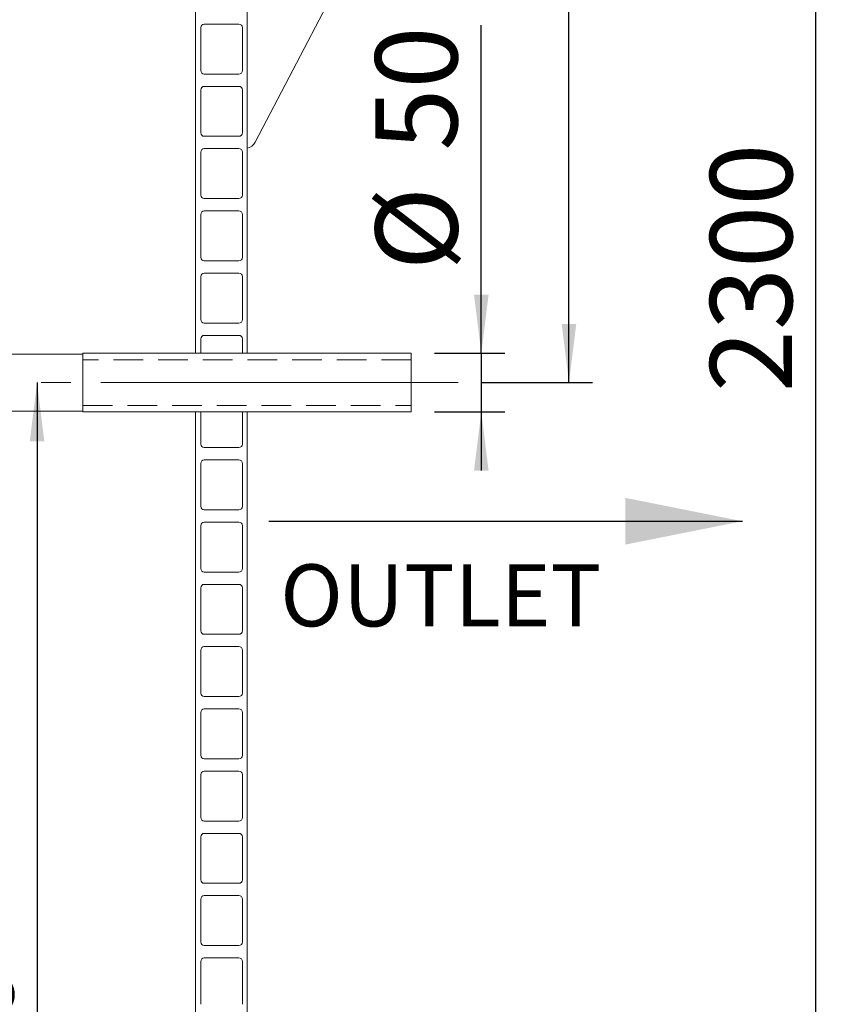
# Model space of a CAD drawing. Units: millimetres. Extents: x 91 to 5913, y 59 to 8240.
# Drawn here: x 1813 to 2512, y 5261 to 6101 of the extents above; entities that cross this region are included whole.
import ezdxf

# ---------------------------------------------------------------- set-up
doc = ezdxf.new("R2010")
doc.units = ezdxf.units.MM
doc.header["$LTSCALE"] = 20
for name, pattern in [('SLD-Center', [19.05, 15.24, -1.27, 1.27, -1.27]), ('SLD-Dashed', [1.905, 1.27, -0.635]), ('SLD-Solid', [0])]:
    doc.linetypes.add(name, pattern=pattern)
doc.layers.add('SLD-0', color=7, linetype='SLD-Solid')
doc.styles.add('SLDTEXTSTYLE1', font='ARIAL.TTF', dxfattribs={"width": 0.948})
doc.dimstyles.new('SLDDIMSTYLE2', dxfattribs={"dimtxt": 70, "dimasz": 50, "dimexe": 0, "dimexo": 0.0625, "dimgap": 17.5, "dimtad": 1, "dimrnd": 1e-09, "dimzin": 12, "dimdsep": 46, "dimtxsty": 'SLDTEXTSTYLE1', "dimsah": 1, "dimcen": 0.09, "dimadec": 0, "dimazin": 3, "dimtfac": 1, "dimtmove": 0, "dimatfit": 0, "dimfxl": 0, "dimfrac": 2, "dimtolj": 1, "dimtzin": 12, "dimarcsym": 0})
doc.dimstyles.new('SLDDIMSTYLE3', dxfattribs={"dimtxt": 70, "dimasz": 50, "dimexe": 0, "dimexo": 0.0625, "dimgap": 17.5, "dimtad": 1, "dimrnd": 1e-09, "dimzin": 12, "dimdsep": 46, "dimtxsty": 'SLDTEXTSTYLE1', "dimsah": 1, "dimcen": 0.09, "dimadec": 0, "dimazin": 3, "dimtfac": 1, "dimtofl": 0, "dimtmove": 0, "dimatfit": 3, "dimfxl": 0, "dimfrac": 2, "dimtolj": 1, "dimtzin": 12, "dimarcsym": 0})

# ---------------------------------------------------------------- blocks, each defined once
blk = doc.blocks.new('_D_3')
at = {"layer": 'SLD-0'}
for p, q in [((2281.79, 5791.3), (2281.79, 6991.3)), ((2207.18, 5791.3), (2301.79, 5791.3))]:
    blk.add_line(p, q, dxfattribs=at)
for points in [[(2281.79, 6991.3), (2275.59, 6941.3), (2287.99, 6941.3)], [(2281.79, 5791.3), (2287.99, 5841.3), (2275.59, 5841.3)]]:
    blk.add_solid(points, dxfattribs=at)
at = {"layer": 'SLD-0', "insert": (2191.56, 6289.73, 0.1), "char_height": 70, "attachment_point": 1, "rotation": 90, "style": 'SLDTEXTSTYLE1'}
blk.add_mtext('1200', dxfattribs=at)
blk = doc.blocks.new('_D_6')
at = {"layer": 'SLD-0'}
for p, q in [((2341.73, 6991.3), (2512.37, 6991.3)), ((2492.37, 4691.3), (2492.37, 6991.3)), ((2218.18, 4691.3), (2512.37, 4691.3))]:
    blk.add_line(p, q, dxfattribs=at)
for points in [[(2492.37, 6991.3), (2486.17, 6941.3), (2498.57, 6941.3)], [(2492.37, 4691.3), (2498.57, 4741.3), (2486.17, 4741.3)]]:
    blk.add_solid(points, dxfattribs=at)
at = {"layer": 'SLD-0', "insert": (2402.13, 5783.17, 0.1), "char_height": 70, "attachment_point": 1, "rotation": 90, "style": 'SLDTEXTSTYLE1'}
blk.add_mtext('2300', dxfattribs=at)
blk = doc.blocks.new('_D_8')
at = {"layer": 'SLD-0'}
for p, q in [((2206.98, 5816.3), (2206.98, 6096.07)), ((2167.18, 5816.3), (2226.98, 5816.3)), ((2206.98, 5816.3), (2206.98, 5766.3)), ((2167.18, 5766.3), (2226.98, 5766.3)), ((2206.98, 5766.3), (2206.98, 5716.3))]:
    blk.add_line(p, q, dxfattribs=at)
for points in [[(2206.98, 5816.3), (2213.18, 5866.3), (2200.78, 5866.3)], [(2206.98, 5766.3), (2200.78, 5716.3), (2213.18, 5716.3)]]:
    blk.add_solid(points, dxfattribs=at)
at = {"layer": 'SLD-0', "char_height": 70, "attachment_point": 1, "rotation": 90, "style": 'SLDTEXTSTYLE1'}
for s, insert in [('50', (2116.55, 5989.13, 0.1)), ('%%c', (2116.75, 5887.07, 0.1))]:
    blk.add_mtext(s, dxfattribs=dict(at, insert=insert))
blk = doc.blocks.new('_D_16')
at = {"layer": 'SLD-0'}
blk.add_line((1828.05, 5791.3), (1828.05, 4691.3), dxfattribs=at)
for points in [[(1828.05, 5791.3), (1821.85, 5741.3), (1834.25, 5741.3)], [(1828.05, 4691.3), (1834.25, 4741.3), (1821.85, 4741.3)]]:
    blk.add_solid(points, dxfattribs=at)
at = {"layer": 'SLD-0', "insert": (1737.82, 5083.71, 0.1), "char_height": 70, "attachment_point": 1, "rotation": 90, "style": 'SLDTEXTSTYLE1'}
blk.add_mtext('1100', dxfattribs=at)

msp = doc.modelspace()

# ---------------------------------------------------------------- linework, layer by layer
at = {"color": 7, "linetype": 'SLD-Solid', "lineweight": 0}
for p, q in [((1963.1796117, 5816.2968545), (1963.1796117, 6341.2968306)), ((2007.1796412, 5816.2968545), (2007.1796412, 6341.2968306)), ((2014.1977901, 5996.4403896), (2108.167016, 6176.4403968)), ((1967.6795835, 6094.0968184), (1967.6795835, 6057.4968247)), ((2000.1796121, 6097.0967798), (1970.6796045, 6097.0967798)), ((2003.1796331, 6057.4968247), (2003.1796331, 6094.0968184)), ((1970.6796045, 6054.4968038), (2000.1796121, 6054.4968038)), ((1967.6795835, 6040.9968285), (1967.6795835, 6004.3968348)), ((2000.1796121, 6043.9967899), (1970.6796045, 6043.9967899)), ((2003.1796331, 6004.3968348), (2003.1796331, 6040.9968285)), ((1970.6796045, 6001.3968139), (2000.1796121, 6001.3968139)), ((2000.1796121, 5990.8968596), (1970.6796045, 5990.8968596)), ((1967.6795835, 5987.8968387), (1967.6795835, 5951.296845)), ((2003.1796331, 5951.296845), (2003.1796331, 5987.8968387)), ((1970.6796045, 5948.296824), (2000.1796121, 5948.296824)), ((1967.6795835, 5934.7968488), (1967.6795835, 5898.1968551)), ((2000.1796121, 5937.7967505), (1970.6796045, 5937.7967505)), ((2003.1796331, 5898.1968551), (2003.1796331, 5934.7968488)), ((1970.6796045, 5895.1968341), (2000.1796121, 5895.1968341)), ((1967.6795835, 5881.6968589), (1967.6795835, 5845.0968652)), ((2000.1796121, 5884.6967606), (1970.6796045, 5884.6967606)), ((2003.1796331, 5845.0968652), (2003.1796331, 5881.6968589)), ((1970.6796045, 5842.0968442), (2000.1796121, 5842.0968442)), ((2000.1796121, 5831.5967708), (1970.6796045, 5831.5967708)), ((1967.6795835, 5828.5967498), (1967.6795835, 5816.2968545)), ((2003.1796331, 5816.2968545), (2003.1796331, 5828.5967498)), ((1866.9796223, 5815.5467896), (1786.9796092, 5815.5467896)), ((2147.1796269, 5816.2968545), (1866.9796223, 5816.2968545)), ((1866.9796223, 5816.2968545), (1866.9796223, 5766.296783)), ((1963.1796117, 5816.2968545), (1967.6795835, 5816.2968545)), ((2003.1796331, 5816.2968545), (2007.1796412, 5816.2968545)), ((2147.1796269, 5816.2968545), (2147.1796269, 5766.296783)), ((1786.9796092, 5767.0468478), (1866.9796223, 5767.0468478)), ((1866.9796223, 5766.296783), (2147.1796269, 5766.296783)), ((1963.1796117, 4691.2968545), (1963.1796117, 5766.296783)), ((1967.6795835, 5766.296783), (1963.1796117, 5766.296783)), ((1967.6795835, 5766.296783), (1967.6795835, 5738.8967662)), ((2007.1796412, 5766.296783), (2003.1796331, 5766.296783)), ((2003.1796331, 5738.8967662), (2003.1796331, 5766.296783)), ((2007.1796412, 4691.2968545), (2007.1796412, 5766.296783)), ((1970.6796045, 5735.8968644), (2000.1796121, 5735.8968644)), ((1967.6795835, 5722.39677), (1967.6795835, 5685.7967763)), ((2000.1796121, 5725.396791), (1970.6796045, 5725.396791)), ((2003.1796331, 5685.7967763), (2003.1796331, 5722.39677)), ((1970.6796045, 5682.7967553), (2000.1796121, 5682.7967553)), ((1967.6795835, 5669.2967801), (1967.6795835, 5632.6967864)), ((2000.1796121, 5672.2968011), (1970.6796045, 5672.2968011)), ((2003.1796331, 5632.6967864), (2003.1796331, 5669.2967801)), ((1970.6796045, 5629.6967654), (2000.1796121, 5629.6967654)), ((2000.1796121, 5619.1968112), (1970.6796045, 5619.1968112)), ((1967.6795835, 5616.1967902), (1967.6795835, 5579.5967965)), ((2003.1796331, 5579.5967965), (2003.1796331, 5616.1967902)), ((1970.6796045, 5576.5967755), (2000.1796121, 5576.5967755)), ((1967.6795835, 5563.0968003), (1967.6795835, 5526.4968066)), ((2000.1796121, 5566.0968213), (1970.6796045, 5566.0968213)), ((2003.1796331, 5526.4968066), (2003.1796331, 5563.0968003)), ((1970.6796045, 5523.4967856), (2000.1796121, 5523.4967856)), ((1967.6795835, 5509.9968104), (1967.6795835, 5473.3968167)), ((2000.1796121, 5512.9968314), (1970.6796045, 5512.9968314)), ((2003.1796331, 5473.3968167), (2003.1796331, 5509.9968104)), ((1970.6796045, 5470.3967957), (2000.1796121, 5470.3967957)), ((2000.1796121, 5459.8968415), (1970.6796045, 5459.8968415)), ((1967.6795835, 5456.8968205), (1967.6795835, 5420.2968268)), ((2003.1796331, 5420.2968268), (2003.1796331, 5456.8968205)), ((1970.6796045, 5417.2968059), (2000.1796121, 5417.2968059)), ((1967.6795835, 5403.7968306), (1967.6795835, 5367.1968369)), ((2000.1796121, 5406.7968516), (1970.6796045, 5406.7968516)), ((2003.1796331, 5367.1968369), (2003.1796331, 5403.7968306)), ((1970.6796045, 5364.196816), (2000.1796121, 5364.196816)), ((1967.6795835, 5350.6968408), (1967.6795835, 5314.096847)), ((2000.1796121, 5353.6968617), (1970.6796045, 5353.6968617)), ((2003.1796331, 5314.096847), (2003.1796331, 5350.6968408)), ((1970.6796045, 5311.0968261), (2000.1796121, 5311.0968261)), ((2000.1796121, 5300.5967526), (1970.6796045, 5300.5967526)), ((1967.6795835, 5297.5968509), (1967.6795835, 5260.9968572)), ((2003.1796331, 5260.9968572), (2003.1796331, 5297.5968509))]:
    msp.add_line(p, q, dxfattribs=at)
at = {"color": 7, "linetype": 'SLD-Dashed', "lineweight": 0}
for p, q in [((1866.9796223, 5791.2967591), (1866.9796223, 5816.2968545)), ((2147.1796269, 5791.2967591), (2147.1796269, 5816.2968545)), ((2147.1796269, 5810.6967597), (1866.9796223, 5810.6967597)), ((1866.9796223, 5771.9420581), (1866.9796223, 5810.6515794)), ((2147.1796269, 5771.9420581), (2147.1796269, 5810.6515794)), ((1866.9796223, 5766.296783), (1866.9796223, 5791.2967591)), ((2147.1796269, 5766.296783), (2147.1796269, 5791.2967591)), ((1866.9796223, 5771.8967585), (2147.1796269, 5771.8967585))]:
    msp.add_line(p, q, dxfattribs=at)
at = {"color": 7, "linetype": 'SLD-Solid', "lineweight": 0}
for centre, radius, start, end in [((1970.6796117, 6094.0968068), 3, 90, 180), ((2000.1796117, 6094.0968068), 3, 0, 90), ((1970.6796117, 6057.4968068), 3, 180, 270), ((2000.1796117, 6057.4968068), 3, 270, 0), ((1970.6796117, 6040.9968068), 3, 90, 180), ((2000.1796117, 6040.9968068), 3, 0, 90), ((1970.6796117, 6004.3968068), 3, 180, 270), ((2000.1796117, 6004.3968068), 3, 270, 0), ((1970.6796117, 5987.8968068), 3, 90, 180), ((2000.1796117, 5987.8968068), 3, 0, 90), ((2005.8180261, 6000.6618905), 9.383044, 278.3439058876, 333.262257612), ((1970.6796117, 5951.2968068), 3, 180, 270), ((2000.1796117, 5951.2968068), 3, 270, 0), ((1970.6796117, 5934.7968068), 3, 90, 180), ((2000.1796117, 5934.7968068), 3, 0, 90), ((1970.6796117, 5898.1968068), 3, 180, 270), ((2000.1796117, 5898.1968068), 3, 270, 0), ((1970.6796117, 5881.6968068), 3, 90, 180), ((2000.1796117, 5881.6968068), 3, 0, 90), ((1970.6796117, 5845.0968068), 3, 180, 270), ((2000.1796117, 5845.0968068), 3, 270, 0), ((1970.6796117, 5828.5968068), 3, 90, 180), ((2000.1796117, 5828.5968068), 3, 0, 90), ((1970.6796117, 5738.8968068), 3, 180, 270), ((2000.1796117, 5738.8968068), 3, 270, 0), ((1970.6796117, 5722.3968068), 3, 90, 180), ((2000.1796117, 5722.3968068), 3, 0, 90), ((1970.6796117, 5685.7968068), 3, 180, 270), ((2000.1796117, 5685.7968068), 3, 270, 0), ((1970.6796117, 5669.2968068), 3, 90, 180), ((2000.1796117, 5669.2968068), 3, 0, 90), ((1970.6796117, 5632.6968068), 3, 180, 270), ((2000.1796117, 5632.6968068), 3, 270, 0), ((1970.6796117, 5616.1968068), 3, 90, 180), ((2000.1796117, 5616.1968068), 3, 0, 90), ((1970.6796117, 5579.5968068), 3, 180, 270), ((2000.1796117, 5579.5968068), 3, 270, 0), ((1970.6796117, 5563.0968068), 3, 90, 180), ((2000.1796117, 5563.0968068), 3, 0, 90), ((1970.6796117, 5526.4968068), 3, 180, 270), ((2000.1796117, 5526.4968068), 3, 270, 0), ((1970.6796117, 5509.9968068), 3, 90, 180), ((2000.1796117, 5509.9968068), 3, 0, 90), ((1970.6796117, 5473.3968068), 3, 180, 270), ((2000.1796117, 5473.3968068), 3, 270, 0), ((1970.6796117, 5456.8968068), 3, 90, 180), ((2000.1796117, 5456.8968068), 3, 0, 90), ((1970.6796117, 5420.2968068), 3, 180, 270), ((2000.1796117, 5420.2968068), 3, 270, 0), ((1970.6796117, 5403.7968068), 3, 90, 180), ((2000.1796117, 5403.7968068), 3, 0, 90), ((1970.6796117, 5367.1968068), 3, 180, 270), ((2000.1796117, 5367.1968068), 3, 270, 0), ((1970.6796117, 5350.6968068), 3, 90, 180), ((2000.1796117, 5350.6968068), 3, 0, 90), ((1970.6796117, 5314.0968068), 3, 180, 270), ((2000.1796117, 5314.0968068), 3, 270, 0), ((1970.6796117, 5297.5968068), 3, 90, 180), ((2000.1796117, 5297.5968068), 3, 0, 90)]:
    msp.add_arc(centre, radius, start, end, dxfattribs=at)
at = {"layer": 'SLD-0', "linetype": 'SLD-Center', "lineweight": 0}
msp.add_line((2187.1796117, 5791.2968068), (1826.9796117, 5791.2968068), dxfattribs=at)
at = {"layer": 'SLD-0'}
msp.add_line((2025.6738184, 5673.0745403), (2429.713615, 5673.0745403), dxfattribs=at)
msp.add_solid([(2429.713615, 5673.0745403), (2329.713615, 5693.0745403), (2329.713615, 5653.0745403)], dxfattribs=at)

# ---------------------------------------------------------------- texts
at = {"layer": 'SLD-0', "insert": (2035.4565518, 5636.2969522), "char_height": 52.91666667, "attachment_point": 1, "style": 'SLDTEXTSTYLE1'}
msp.add_mtext('OUTLET', dxfattribs=at)

# ---------------------------------------------------------------- dimensions: what is measured, and where the dimension line sits
at = {"layer": 'SLD-0'}
for base, p1, p2, picture, middle in [((2281.7942102, 6991.2968068), (2187.1796117, 5791.2968068), (2321.7334296, 6991.2968068), '_D_3', (2281.7942102, 6396.6756948)), ((2492.3684819, 6991.2968068), (2198.1796117, 4691.2968068), (2321.7334296, 6991.2968068), '_D_6', (2492.3684819, 5890.1130032)), ((1828.0529317, 4691.2968068), (1826.9796117, 5791.2968068), (2198.1796117, 4691.2968068), '_D_16', (1828.0529317, 5190.6513477))]:
    dim = msp.add_linear_dim(base=base, p1=p1, p2=p2, angle=90, dimstyle='SLDDIMSTYLE3', dxfattribs=at)
    dim.commit()
    dim.dimension.update_dxf_attribs({"geometry": picture, "text_midpoint": middle, "dimtype": 160})
dim = msp.add_linear_dim(base=(2206.9823724, 5766.2968068), p1=(2147.1796117, 5816.2968068), p2=(2147.1796117, 5766.2968068), angle=90, text='%%c<>', dimstyle='SLDDIMSTYLE2', dxfattribs=at)
dim.commit()
dim.dimension.update_dxf_attribs({"geometry": '_D_8', "text_midpoint": (2206.9823724, 5991.5681833), "dimtype": 160})

doc.saveas('drawing.dxf')
